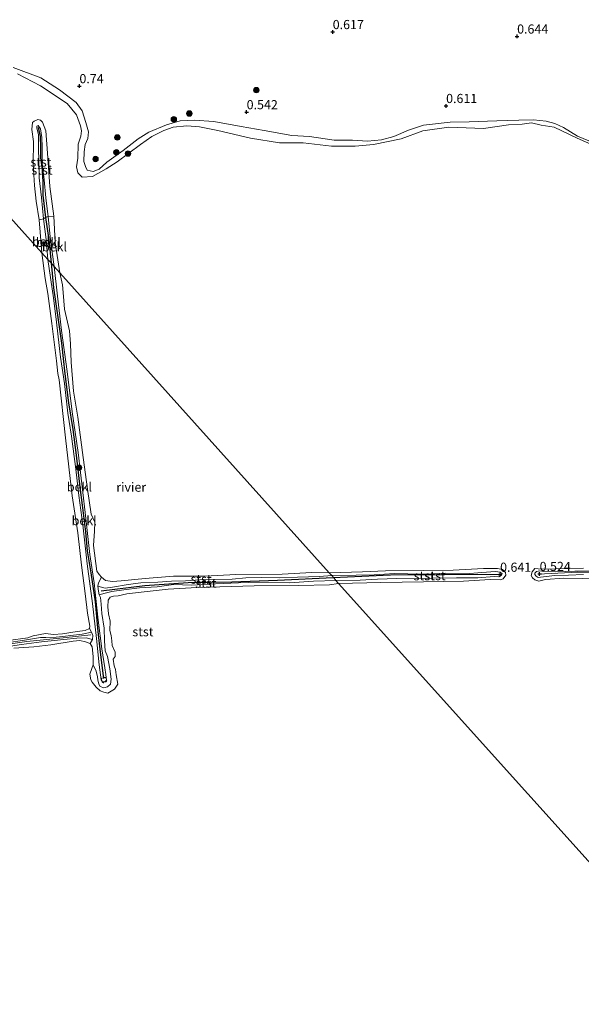
# Model space of a CAD drawing. Units: metres. Extents: x 109994 to 120008, y 412499 to 418753.
# Drawn here: x 110149 to 110303, y 415494 to 415764 of the extents above; entities that cross this region are included whole.
import ezdxf
from ezdxf.enums import TextEntityAlignment as Align

# ---------------------------------------------------------------- set-up
doc = ezdxf.new("R2010")
doc.units = ezdxf.units.M
doc.linetypes.add('VW-6060_STREEP', pattern=[1.2, 0.6, -0.6])
doc.layers.get('0').update_dxf_attribs({"lineweight": 25})
for name, color, linetype, lineweight in [('B-ME-GR-BOOM-S-B1', 93, 'Continuous', 18), ('B-ME-GW-KRUINLIJN-L-B1', 93, 'Continuous', 18), ('B-ME-GW-TEENLIJN-L-B1', 93, 'Continuous', 18), ('B-ME-IE-GRASLAND-GV-B6', 93, 'Continuous', 18), ('B-ME-IE-HULPGEOMETRIE-L-B1', 53, 'Continuous', 18), ('B-ME-OB-BEKLEDING-GV-B6', 253, 'Continuous', 18), ('B-ME-OG-WATER-GV-B6', 153, 'Continuous', 18), ('B-ME-VW-MARKERING-BEBAKENING-S-B1', 255, 'VW-6060_STREEP', 18)]:
    doc.layers.add(name, color=color, linetype=linetype, lineweight=lineweight)
doc.layers.add('B-ME-GW-HOOGTEPUNT-S-B1', color=10, linetype='Continuous')
doc.layers.add('B-ME-VV-KRIBBEN-L-B1', color=10, linetype='Continuous')
doc.styles.add('NLCS-ISO', font='NLCS-ISO.TTF')

# ---------------------------------------------------------------- blocks, each defined once
blk = doc.blocks.new('hoogtepunt')
for p, q in [((-0.5, 0), (0.5, 0)), ((0, 0.5), (0, -0.5))]:
    blk.add_line(p, q)
blk = doc.blocks.new('boom')
h = blk.add_hatch(color=256)
edge = h.paths.add_edge_path()
edge.add_arc((0, 0), 0.75, 0, 360)
blk.add_circle((0, 0), 0.75)
blk = doc.blocks.new('dtb')
blk.add_circle((0, 0), 0.75)

msp = doc.modelspace()

# ---------------------------------------------------------------- linework, layer by layer
at = {"layer": 'B-ME-GW-KRUINLIJN-L-B1'}
for points in [[(110305.057, 415730.484, 0.476), (110301.89, 415731.721, 0.512), (110298.111, 415734.175, 0.497), (110295.751, 415735.202, 0.533), (110293.361, 415735.874, 0.569), (110289.946, 415736.187, 0.572), (110285.931, 415736.163, 0.563), (110279.885, 415735.979, 0.554), (110272.298, 415735.701, 0.56), (110267.08, 415735.585, 0.563), (110259.821, 415734.794, 0.596), (110255.672, 415733.419, 0.539), (110251.68, 415731.699, 0.524), (110248.354, 415730.776, 0.515), (110244.488, 415730.39, 0.497), (110240.38, 415730.698, 0.461), (110235.39, 415730.655, 0.44), (110228.599, 415731.672, 0.437), (110223.792, 415731.962, 0.407), (110216.261, 415733.301, 0.353), (110209.974, 415734.366, 0.35), (110202.476, 415735.793, 0.323), (110197.083, 415736.111, 0.341), (110193.299, 415735.95, 0.365), (110189.495, 415734.905, 0.479), (110184.665, 415732.815, 0.56), (110181.809, 415731.04, 0.539), (110177.666, 415727.883, 0.455), (110173.199, 415724.64, 0.383), (110171.116, 415722.712, 0.302), (110169.447, 415722.058, 0.302), (110167.859, 415722.488, 0.302), (110167.342, 415723.441, 0.302), (110166.969, 415724.838, 0.302), (110166.975, 415727.516, 0.347), (110167.275, 415729.513, 0.383), (110167.979, 415731.111, 0.431), (110168.204, 415732.976, 0.458), (110167.495, 415735.504, 0.428), (110166.454, 415738.738, 0.518), (110164.875, 415741.008, 0.554), (110160.254, 415744.478, 0.704), (110155.166, 415747.755, 0.608), (110147.631, 415750.507, 0.542)], [(110157.124, 415697.995, 0.815), (110156.621, 415703.488, 0.758), (110155.936, 415709.162, 0.764), (110155.35, 415714.942, 0.884), (110154.756, 415720.361, 0.923), (110154.6, 415724.704, 0.953), (110154.503, 415728.687, 0.962), (110154.486, 415732.174, 0.953), (110154.064, 415733.91, 0.95), (110154.069, 415734.52, 0.95), (110154.478, 415734.675, 0.95), (110155.097, 415733.804, 0.95), (110155.416, 415731.413, 1.016), (110155.553, 415728.868, 0.971), (110155.553, 415724.389, 0.935), (110156.063, 415719.798, 0.887), (110156.556, 415714.903, 0.896), (110156.885, 415711.918, 0.911), (110157.147, 415709.746, 0.908), (110157.816, 415703.275, 0.911), (110158.825, 415696.108, 0.824)], [(110158.825, 415696.108, 0.824), (110159.76, 415687.973, 0.863), (110160.782, 415678.566, 0.818), (110162.371, 415667.351, 0.821), (110163.751, 415656.344, 0.779), (110165.349, 415645.196, 0.821), (110167.26, 415628.841, 0.863), (110168.555, 415617.294, 0.887), (110169.719, 415609.531, 0.944), (110170.851, 415599.395, 0.89), (110171.881, 415591.533, 0.854), (110172.711, 415586.332, 0.866), (110172.977, 415584.451, 0.866), (110173.172, 415582.899, 0.866), (110172.679, 415582.531, 0.866), (110172.071, 415582.485, 0.866), (110171.664, 415583.073, 0.842), (110171.157, 415587.119, 0.854), (110170.357, 415594.383, 0.902), (110169.302, 415603.875, 0.938), (110167.831, 415614.73, 0.938), (110166.612, 415625.427, 0.911), (110165.549, 415633.443, 0.893), (110164.735, 415640.711, 0.812), (110163.546, 415649.691, 0.86), (110162.585, 415656.02, 0.869), (110161.632, 415664.13, 0.827), (110160.543, 415671.302, 0.77), (110159.446, 415680.899, 0.764), (110158.67, 415687.543, 0.758), (110157.124, 415697.995, 0.815)], [(110291.044, 415611.897, 0.735), (110301.987, 415612.466, 0.729), (110312.664, 415612.396, 0.676), (110319.755, 415612.545, 0.684), (110332.215, 415613.336, 0.708), (110341.997, 415613.64, 0.706), (110352.936, 415613.835, 0.756), (110364.497, 415614.335, 0.702), (110372.799, 415614.636, 0.723), (110382.096, 415614.948, 0.936)], [(110234.727, 415611.534, 0.593), (110241.403, 415611.639, 0.566), (110246.358, 415611.782, 0.557), (110251.878, 415612.139, 0.539), (110255.493, 415611.998, 0.509), (110261.163, 415611.98, 0.506), (110265.788, 415612.256, 0.485), (110271.282, 415612.054, 0.512), (110275.807, 415612.403, 0.548), (110279.548, 415612.639, 0.566), (110280.821, 415612.509, 0.536), (110281.296, 415612.06, 0.536), (110281.166, 415611.661, 0.536), (110280.414, 415611.169, 0.536), (110279.145, 415611.266, 0.536), (110274.664, 415610.983, 0.518), (110268.878, 415610.904, 0.455), (110262.146, 415610.836, 0.44), (110252.49, 415610.744, 0.539), (110247.259, 415610.565, 0.548), (110242.471, 415610.326, 0.545), (110235.855, 415610.23, 0.545)], [(110303.581, 415611.84, 0.5), (110299.487, 415611.693, 0.455), (110295.746, 415611.548, 0.449), (110291.84, 415611.112, 0.485), (110291.161, 415611.06, 0.518), (110290.617, 415611.431, 0.524), (110290.281, 415611.879, 0.452), (110290.289, 415612.227, 0.497), (110290.729, 415612.676, 0.512), (110291.608, 415612.822, 0.557), (110292.685, 415612.655, 0.53), (110295.935, 415612.609, 0.551), (110301.22, 415612.732, 0.533), (110306.124, 415612.743, 0.548)], [(110170.746, 415608.68, 0.548), (110172.728, 415608.127, 0.662), (110174.811, 415608.413, 0.659), (110179.087, 415609.086, 0.671), (110182.483, 415609.57, 0.665), (110187.151, 415609.762, 0.674), (110190.931, 415610.04, 0.68), (110194.691, 415610.09, 0.671), (110198.617, 415610.418, 0.65), (110202.719, 415610.519, 0.614), (110207.523, 415610.572, 0.641), (110211.274, 415610.95, 0.62), (110215.62, 415611.023, 0.644), (110220.321, 415610.964, 0.626), (110225.339, 415611.095, 0.641), (110231.377, 415611.288, 0.635), (110234.727, 415611.534, 0.593)], [(110235.855, 415610.23, 0.545), (110229.765, 415610.051, 0.557), (110223.169, 415609.583, 0.578), (110214.88, 415609.753, 0.566), (110209.264, 415609.546, 0.575), (110202.925, 415609.288, 0.581), (110196.387, 415608.901, 0.584), (110191.466, 415609.09, 0.605), (110186.96, 415608.463, 0.638), (110182.184, 415608.228, 0.662), (110177.897, 415607.655, 0.653), (110174.549, 415607.159, 0.644), (110172.736, 415606.774, 0.617), (110171.125, 415606.281, 0.587)], [(110146.384, 415593.233, 0.584), (110150.173, 415593.767, 0.593), (110155.085, 415594.594, 0.635), (110156.578, 415594.583, 0.632), (110159.331, 415594.74, 0.638), (110161.218, 415594.931, 0.587), (110164.08, 415595.252, 0.584), (110166.43, 415595.539, 0.674), (110169.07, 415596.056, 0.554)], [(110168.833, 415595.305, 0.719), (110161.256, 415594.516, 0.759), (110151.315, 415593.509, 0.731), (110142.408, 415592.21, 0.696), (110131.043, 415590.912, 0.696), (110123.332, 415589.971, 0.754), (110113.628, 415588.434, 0.706), (110104.286, 415587.132, 0.636), (110094.94, 415586.251, 0.628), (110082.568, 415584.459, 0.538), (110062.827, 415582.098, 0.59), (110059.777, 415581.705, 0.523)], [(110169.319, 415594.062, 0.557), (110167.531, 415594.513, 0.665), (110165.006, 415594.448, 0.665), (110161.435, 415594.044, 0.665), (110155.342, 415593.426, 0.659), (110149.863, 415592.743, 0.65), (110145.673, 415592.107, 0.668)]]:
    msp.add_polyline3d(points, dxfattribs=at)
at = {"layer": 'B-ME-GW-TEENLIJN-L-B1'}
for points in [[(110171.125, 415606.281, 0.587), (110170.92, 415607.252, 0.656), (110170.746, 415608.68, 0.548)], [(110169.319, 415594.062, 0.557), (110169.349, 415595.135, 0.59), (110169.07, 415596.056, 0.554)]]:
    msp.add_polyline3d(points, dxfattribs=at)
at = {"layer": 'B-ME-IE-GRASLAND-GV-B6'}
for points in [[(110147.631, 415750.507, 0.542), (110155.166, 415747.755, 0.608), (110160.254, 415744.478, 0.704), (110164.875, 415741.008, 0.554), (110166.454, 415738.738, 0.518), (110167.495, 415735.504, 0.428), (110168.204, 415732.976, 0.458), (110167.979, 415731.111, 0.431), (110167.275, 415729.513, 0.383), (110166.975, 415727.516, 0.347), (110166.969, 415724.838, 0.302), (110167.342, 415723.441, 0.302), (110167.859, 415722.488, 0.302), (110169.447, 415722.058, 0.302), (110171.116, 415722.712, 0.302), (110173.199, 415724.64, 0.383), (110177.666, 415727.883, 0.455), (110181.809, 415731.04, 0.539), (110184.665, 415732.815, 0.56), (110189.495, 415734.905, 0.479), (110193.299, 415735.95, 0.365), (110197.083, 415736.111, 0.341), (110202.476, 415735.793, 0.323), (110209.974, 415734.366, 0.35), (110216.261, 415733.301, 0.353), (110223.792, 415731.962, 0.407), (110228.599, 415731.672, 0.437), (110235.39, 415730.655, 0.44), (110240.38, 415730.698, 0.461), (110244.488, 415730.39, 0.497), (110248.354, 415730.776, 0.515), (110251.68, 415731.699, 0.524), (110255.672, 415733.419, 0.539), (110259.821, 415734.794, 0.596), (110267.08, 415735.585, 0.563), (110272.298, 415735.701, 0.56), (110279.885, 415735.979, 0.554), (110285.931, 415736.163, 0.563), (110289.946, 415736.187, 0.572), (110293.361, 415735.874, 0.569), (110295.751, 415735.202, 0.533), (110298.111, 415734.175, 0.497), (110301.89, 415731.721, 0.512), (110305.057, 415730.484, 0.476)], [(110305.057, 415730.484, 0.476), (110301.89, 415731.721, 0.512), (110298.111, 415734.175, 0.497), (110295.751, 415735.202, 0.533), (110293.361, 415735.874, 0.569), (110289.946, 415736.187, 0.572), (110285.931, 415736.163, 0.563), (110279.885, 415735.979, 0.554), (110272.298, 415735.701, 0.56), (110267.08, 415735.585, 0.563), (110259.821, 415734.794, 0.596), (110255.672, 415733.419, 0.539), (110251.68, 415731.699, 0.524), (110248.354, 415730.776, 0.515), (110244.488, 415730.39, 0.497), (110240.38, 415730.698, 0.461), (110235.39, 415730.655, 0.44), (110228.599, 415731.672, 0.437), (110223.792, 415731.962, 0.407), (110216.261, 415733.301, 0.353), (110209.974, 415734.366, 0.35), (110202.476, 415735.793, 0.323), (110197.083, 415736.111, 0.341), (110193.299, 415735.95, 0.365), (110189.495, 415734.905, 0.479), (110184.665, 415732.815, 0.56), (110181.809, 415731.04, 0.539), (110177.666, 415727.883, 0.455), (110173.199, 415724.64, 0.383), (110171.116, 415722.712, 0.302), (110169.447, 415722.058, 0.302), (110167.859, 415722.488, 0.302), (110167.342, 415723.441, 0.302), (110166.969, 415724.838, 0.302), (110166.975, 415727.516, 0.347), (110167.275, 415729.513, 0.383), (110167.979, 415731.111, 0.431), (110168.204, 415732.976, 0.458), (110167.495, 415735.504, 0.428), (110166.454, 415738.738, 0.518), (110164.875, 415741.008, 0.554), (110160.254, 415744.478, 0.704), (110155.166, 415747.755, 0.608), (110147.631, 415750.507, 0.542)], [(110310.946, 415727.22, 0.168), (110301.863, 415731.206, 0.168), (110295.56, 415734.257, 0.168), (110291.986, 415734.773, 0.168), (110289.321, 415735.389, 0.168), (110286.813, 415735.054, 0.168), (110283.099, 415734.889, 0.168), (110276.229, 415733.84, 0.168), (110266.773, 415734.21, 0.168), (110259.677, 415733.189, 0.168), (110253.735, 415731.018, 0.168), (110246.138, 415729.509, 0.168), (110241.164, 415729.023, 0.168), (110234.639, 415729.001, 0.168), (110226.915, 415729.901, 0.168), (110220.394, 415729.965, 0.168), (110212.518, 415731.206, 0.168), (110203.594, 415733.317, 0.168), (110198.58, 415734.358, 0.168), (110195.095, 415734.568, 0.168), (110191.325, 415734.229, 0.168), (110188.812, 415733.29, 0.168), (110185.484, 415731.714, 0.168), (110182.42, 415729.523, 0.168), (110176.038, 415724.78, 0.168), (110173.027, 415722.836, 0.168), (110169.302, 415720.746, 0.168), (110166.486, 415720.566, 0.168), (110165.297, 415721.773, 0.168), (110164.93, 415723.36, 0.168), (110165.258, 415725.749, 0.168), (110165.409, 415729.602, 0.168), (110166.077, 415731.767, 0.168), (110166.307, 415733.247, 0.168), (110166.009, 415734.593, 0.168), (110164.958, 415737.594, 0.168), (110162.358, 415740.692, 0.168), (110155.036, 415745.51, 0.168), (110148.783, 415748.779, 0.168)]]:
    msp.add_polyline3d(points, dxfattribs=at)
at = {"layer": 'B-ME-IE-HULPGEOMETRIE-L-B1'}
msp.add_polyline3d([(110000, 415873.033, 0.168), (110039.172, 415829.413, 0.168), (110040.122, 415828.339, 0.704), (110041.706, 415826.547, 0.947), (110042.156, 415826.038, 0.869), (110042.974, 415825.113, 0.168), (110059.838, 415806.227, 0.168), (110060.96, 415804.982, 0.638), (110086.256, 415776.915, 0.701), (110102.418, 415758.983, 0.539), (110103.106, 415758.219, 0.168), (110155.451, 415699.85, 0.167), (110157.124, 415697.995, 0.815), (110157.957, 415697.071, 0.92), (110158.825, 415696.108, 0.824), (110160.382, 415694.381, 0.167), (110234.045, 415612.324, 0.167), (110234.727, 415611.534, 0.593), (110235.344, 415610.821, 0.683), (110235.855, 415610.23, 0.545), (110236.609, 415609.357, 0.167), (110340.137, 415494.27, 0.168)], dxfattribs=at)
at = {"layer": 'B-ME-OB-BEKLEDING-GV-B6'}
for points in [[(110158.74, 415709.896, 0.167), (110157.147, 415709.746, 0.908), (110156.885, 415711.918, 0.911), (110156.556, 415714.903, 0.896), (110156.063, 415719.798, 0.887), (110155.553, 415724.389, 0.935), (110155.553, 415728.868, 0.971), (110155.416, 415731.413, 1.016), (110155.097, 415733.804, 0.95), (110154.478, 415734.675, 0.95), (110154.069, 415734.52, 0.95), (110154.064, 415733.91, 0.95), (110154.486, 415732.174, 0.953), (110154.503, 415728.687, 0.962), (110154.6, 415724.704, 0.953), (110154.756, 415720.361, 0.923), (110155.35, 415714.942, 0.884), (110155.936, 415709.162, 0.764), (110154.698, 415708.883, 0.167), (110153.929, 415713.997, 0.167), (110153.461, 415718.268, 0.167), (110153.06, 415724.13, 0.167), (110153.179, 415730.315, 0.167), (110152.676, 415733.593, 0.167), (110152.866, 415735.462, 0.167), (110153.303, 415735.854, 0.167), (110154.328, 415736.311, 0.167), (110155.09, 415736.156, 0.167), (110155.649, 415735.549, 0.167), (110156.507, 415733.197, 0.167), (110157.008, 415727.12, 0.167), (110157.588, 415717.965, 0.167), (110158.74, 415709.896, 0.167)], [(110157.147, 415709.746, 0.908), (110156.412, 415709.548, 0.893), (110155.936, 415709.162, 0.764), (110155.35, 415714.942, 0.884), (110154.756, 415720.361, 0.923), (110154.6, 415724.704, 0.953), (110154.503, 415728.687, 0.962), (110154.486, 415732.174, 0.953), (110154.064, 415733.91, 0.95), (110154.069, 415734.52, 0.95), (110154.478, 415734.675, 0.95), (110155.097, 415733.804, 0.95), (110155.416, 415731.413, 1.016), (110155.553, 415728.868, 0.971), (110155.553, 415724.389, 0.935), (110156.063, 415719.798, 0.887), (110156.556, 415714.903, 0.896), (110156.885, 415711.918, 0.911), (110157.147, 415709.746, 0.908)], [(110157.124, 415697.995, 0.815), (110155.451, 415699.85, 0.167), (110154.698, 415708.883, 0.167), (110155.936, 415709.162, 0.764), (110156.621, 415703.488, 0.758), (110157.124, 415697.995, 0.815)], [(110157.124, 415697.995, 0.815), (110156.621, 415703.488, 0.758), (110155.936, 415709.162, 0.764), (110156.412, 415709.548, 0.893), (110157.147, 415709.746, 0.908), (110157.816, 415703.275, 0.911), (110158.825, 415696.108, 0.824), (110157.957, 415697.071, 0.92), (110157.124, 415697.995, 0.815)], [(110160.382, 415694.381, 0.167), (110158.825, 415696.108, 0.824), (110157.816, 415703.275, 0.911), (110157.147, 415709.746, 0.908), (110158.74, 415709.896, 0.167), (110159.127, 415702.635, 0.167), (110160.382, 415694.381, 0.167)], [(110157.124, 415697.995, 0.815), (110158.67, 415687.543, 0.758), (110159.446, 415680.899, 0.764), (110160.543, 415671.302, 0.77), (110161.632, 415664.13, 0.827), (110162.585, 415656.02, 0.869), (110163.546, 415649.691, 0.86), (110164.735, 415640.711, 0.812), (110165.549, 415633.443, 0.893), (110166.612, 415625.427, 0.911), (110167.831, 415614.73, 0.938), (110169.302, 415603.875, 0.938), (110170.357, 415594.383, 0.902), (110171.157, 415587.119, 0.854), (110171.664, 415583.073, 0.842), (110172.071, 415582.485, 0.866), (110172.679, 415582.531, 0.866), (110173.172, 415582.899, 0.866), (110172.977, 415584.451, 0.866), (110172.711, 415586.332, 0.866), (110171.881, 415591.533, 0.854), (110170.851, 415599.395, 0.89), (110169.719, 415609.531, 0.944), (110168.555, 415617.294, 0.887), (110167.26, 415628.841, 0.863), (110165.349, 415645.196, 0.821), (110163.751, 415656.344, 0.779), (110162.371, 415667.351, 0.821), (110160.782, 415678.566, 0.818), (110159.76, 415687.973, 0.863), (110158.825, 415696.108, 0.824), (110160.382, 415694.381, 0.167), (110161.115, 415691.116, 0.167), (110161.233, 415689.023, 0.167), (110161.629, 415684.411, 0.167), (110162.976, 415678.508, 0.167), (110163.305, 415674.941, 0.167), (110163.506, 415669.895, 0.167), (110164.13, 415662.035, 0.167), (110165.259, 415654.891, 0.167), (110166.728, 415643.881, 0.167), (110167.894, 415635.232, 0.167), (110168.947, 415628.393, 0.167), (110169.93, 415626.139, 0.167), (110169.864, 415623.663, 0.167), (110169.562, 415619.814, 0.167), (110170.492, 415612.76, 0.167), (110171.096, 415611.836, 0.167), (110171.744, 415611.149, 0.167), (110170.91, 415609.607, 0.521), (110170.746, 415608.68, 0.548), (110170.92, 415607.252, 0.656), (110171.125, 415606.281, 0.587), (110171.53, 415605.565, 0.317), (110171.709, 415603.739, 0.299), (110171.816, 415601.162, 0.335), (110172.499, 415597.174, 0.335), (110172.598, 415593.696, 0.41), (110172.801, 415590.963, 0.467), (110173.445, 415589.384, 0.32), (110173.994, 415586.081, 0.314), (110174.389, 415583.218, 0.386), (110174.21, 415581.877, 0.335), (110173.422, 415581.081, 0.323), (110172.44, 415580.83, 0.374), (110171.399, 415581.202, 0.374), (110171.001, 415581.847, 0.413), (110170.731, 415582.992, 0.446), (110170.679, 415583.851, 0.374), (110170.319, 415585.418, 0.266), (110169.481, 415587.122, 0.167), (110169.46, 415589.459, 0.167), (110169.179, 415592.06, 0.167), (110168.65, 415592.967, 0.167), (110169.319, 415594.062, 0.557), (110169.349, 415595.135, 0.59), (110169.07, 415596.056, 0.554), (110168.435, 415597.041, 0.167), (110168.53, 415597.699, 0.167), (110167.886, 415601.241, 0.167), (110167.293, 415606.654, 0.167), (110166.264, 415614.44, 0.167), (110165.321, 415623.224, 0.167), (110163.752, 415633.364, 0.167), (110161.926, 415649.267, 0.167), (110160.222, 415665.133, 0.167), (110159.828, 415666.819, 0.167), (110159.408, 415670.26, 0.167), (110158.208, 415680.483, 0.167), (110157.062, 415688.694, 0.167), (110156.312, 415692.786, 0.167), (110155.451, 415699.85, 0.167), (110157.124, 415697.995, 0.815)], [(110157.124, 415697.995, 0.815), (110157.957, 415697.071, 0.92), (110158.825, 415696.108, 0.824), (110159.76, 415687.973, 0.863), (110160.782, 415678.566, 0.818), (110162.371, 415667.351, 0.821), (110163.751, 415656.344, 0.779), (110165.349, 415645.196, 0.821), (110167.26, 415628.841, 0.863), (110168.555, 415617.294, 0.887), (110169.719, 415609.531, 0.944), (110170.851, 415599.395, 0.89), (110171.881, 415591.533, 0.854), (110172.711, 415586.332, 0.866), (110172.977, 415584.451, 0.866), (110173.172, 415582.899, 0.866), (110172.679, 415582.531, 0.866), (110172.071, 415582.485, 0.866), (110171.664, 415583.073, 0.842), (110171.157, 415587.119, 0.854), (110170.357, 415594.383, 0.902), (110169.302, 415603.875, 0.938), (110167.831, 415614.73, 0.938), (110166.612, 415625.427, 0.911), (110165.549, 415633.443, 0.893), (110164.735, 415640.711, 0.812), (110163.546, 415649.691, 0.86), (110162.585, 415656.02, 0.869), (110161.632, 415664.13, 0.827), (110160.543, 415671.302, 0.77), (110159.446, 415680.899, 0.764), (110158.67, 415687.543, 0.758), (110157.124, 415697.995, 0.815)], [(110234.045, 415612.324, 0.167), (110234.727, 415611.534, 0.593), (110231.377, 415611.288, 0.635), (110225.339, 415611.095, 0.641), (110220.321, 415610.964, 0.626), (110215.62, 415611.023, 0.644), (110211.274, 415610.95, 0.62), (110207.523, 415610.572, 0.641), (110202.719, 415610.519, 0.614), (110198.617, 415610.418, 0.65), (110194.691, 415610.09, 0.671), (110190.931, 415610.04, 0.68), (110187.151, 415609.762, 0.674), (110182.483, 415609.57, 0.665), (110179.087, 415609.086, 0.671), (110174.811, 415608.413, 0.659), (110172.728, 415608.127, 0.662), (110170.746, 415608.68, 0.548), (110170.91, 415609.607, 0.521), (110171.744, 415611.149, 0.167), (110172.896, 415610.231, 0.167), (110174.735, 415609.923, 0.167), (110177.122, 415610.152, 0.167), (110183.727, 415610.792, 0.167), (110191.426, 415611.392, 0.167), (110200.088, 415611.363, 0.167), (110208.471, 415611.862, 0.167), (110221.123, 415611.954, 0.167), (110229.239, 415612.384, 0.167), (110234.045, 415612.324, 0.167)], [(110236.609, 415609.357, 0.167), (110235.855, 415610.23, 0.545), (110242.471, 415610.326, 0.545), (110247.259, 415610.565, 0.548), (110252.49, 415610.744, 0.539), (110262.146, 415610.836, 0.44), (110268.878, 415610.904, 0.455), (110274.664, 415610.983, 0.518), (110279.145, 415611.266, 0.536), (110280.414, 415611.169, 0.536), (110281.166, 415611.661, 0.536), (110281.296, 415612.06, 0.536), (110280.821, 415612.509, 0.536), (110279.548, 415612.639, 0.566), (110275.807, 415612.403, 0.548), (110271.282, 415612.054, 0.512), (110265.788, 415612.256, 0.485), (110261.163, 415611.98, 0.506), (110255.493, 415611.998, 0.509), (110251.878, 415612.139, 0.539), (110246.358, 415611.782, 0.557), (110241.403, 415611.639, 0.566), (110234.727, 415611.534, 0.593), (110234.045, 415612.324, 0.167), (110243.161, 415612.578, 0.167), (110249.429, 415612.825, 0.167), (110259.857, 415612.969, 0.167), (110267.912, 415613.043, 0.167), (110276.241, 415613.499, 0.167), (110280.084, 415613.526, 0.167), (110281.451, 415613.174, 0.167), (110282.237, 415612.356, 0.167), (110282.332, 415611.648, 0.167), (110281.64, 415610.707, 0.167), (110280.849, 415610.38, 0.167), (110278.014, 415610.475, 0.167), (110270.766, 415610.028, 0.167), (110259.789, 415609.801, 0.167), (110248.179, 415609.658, 0.167), (110236.609, 415609.357, 0.167)], [(110234.727, 415611.534, 0.593), (110241.403, 415611.639, 0.566), (110246.358, 415611.782, 0.557), (110251.878, 415612.139, 0.539), (110255.493, 415611.998, 0.509), (110261.163, 415611.98, 0.506), (110265.788, 415612.256, 0.485), (110271.282, 415612.054, 0.512), (110275.807, 415612.403, 0.548), (110279.548, 415612.639, 0.566), (110280.821, 415612.509, 0.536), (110281.296, 415612.06, 0.536), (110281.166, 415611.661, 0.536), (110280.414, 415611.169, 0.536), (110279.145, 415611.266, 0.536), (110274.664, 415610.983, 0.518), (110268.878, 415610.904, 0.455), (110262.146, 415610.836, 0.44), (110252.49, 415610.744, 0.539), (110247.259, 415610.565, 0.548), (110242.471, 415610.326, 0.545), (110235.855, 415610.23, 0.545), (110235.344, 415610.821, 0.683), (110234.727, 415611.534, 0.593)], [(110308.429, 415610.622, 0.167), (110298.206, 415610.848, 0.167), (110293.205, 415610.485, 0.167), (110291.398, 415610.021, 0.167), (110290.271, 415610.394, 0.167), (110289.612, 415610.963, 0.167), (110289.236, 415611.605, 0.167), (110289.563, 415612.558, 0.167), (110290.248, 415613.476, 0.167), (110292.123, 415613.296, 0.167), (110303.542, 415613.581, 0.167)], [(110303.581, 415611.84, 0.5), (110299.487, 415611.693, 0.455), (110295.746, 415611.548, 0.449), (110291.84, 415611.112, 0.485), (110291.161, 415611.06, 0.518), (110290.617, 415611.431, 0.524), (110290.281, 415611.879, 0.452), (110290.289, 415612.227, 0.497), (110290.729, 415612.676, 0.512), (110291.608, 415612.822, 0.557), (110292.685, 415612.655, 0.53), (110295.935, 415612.609, 0.551), (110301.22, 415612.732, 0.533), (110306.124, 415612.743, 0.548)], [(110306.124, 415612.743, 0.548), (110301.22, 415612.732, 0.533), (110295.935, 415612.609, 0.551), (110292.685, 415612.655, 0.53), (110291.608, 415612.822, 0.557), (110290.729, 415612.676, 0.512), (110290.289, 415612.227, 0.497), (110290.281, 415611.879, 0.452), (110290.617, 415611.431, 0.524), (110291.161, 415611.06, 0.518), (110291.84, 415611.112, 0.485), (110295.746, 415611.548, 0.449), (110299.487, 415611.693, 0.455), (110303.581, 415611.84, 0.5)], [(110236.609, 415609.357, 0.167), (110234.091, 415609.055, 0.167), (110225.633, 415608.806, 0.167), (110213.523, 415608.765, 0.167), (110197.849, 415608.258, 0.167), (110189.978, 415607.864, 0.167), (110183.435, 415607.13, 0.167), (110178.722, 415606.57, 0.167), (110176.312, 415606.043, 0.167), (110175.01, 415605.941, 0.167), (110174.168, 415605.621, 0.167), (110173.608, 415604.821, 0.167), (110173.525, 415602.999, 0.167), (110173.63, 415601.05, 0.167), (110174.088, 415599.065, 0.167), (110174.056, 415596.499, 0.167), (110174.369, 415595.147, 0.167), (110174.621, 415593.734, 0.167), (110174.673, 415592.47, 0.167), (110175.511, 415590.644, 0.167), (110175.471, 415589.404, 0.167), (110174.964, 415588.701, 0.167), (110175.233, 415586.831, 0.167), (110175.605, 415585.889, 0.167), (110175.783, 415584.398, 0.167), (110176.232, 415581.863, 0.167), (110175.293, 415580.437, 0.167), (110173.491, 415579.402, 0.167), (110172.4, 415579.626, 0.167), (110171.361, 415580.007, 0.167), (110170.272, 415581.072, 0.167), (110169.189, 415582.436, 0.167), (110168.856, 415583.001, 0.167), (110168.614, 415584.599, 0.167), (110169.123, 415586.096, 0.167), (110169.481, 415587.122, 0.167), (110170.319, 415585.418, 0.266), (110170.679, 415583.851, 0.374), (110170.731, 415582.992, 0.446), (110171.001, 415581.847, 0.413), (110171.399, 415581.202, 0.374), (110172.44, 415580.83, 0.374), (110173.422, 415581.081, 0.323), (110174.21, 415581.877, 0.335), (110174.389, 415583.218, 0.386), (110173.994, 415586.081, 0.314), (110173.445, 415589.384, 0.32), (110172.801, 415590.963, 0.467), (110172.598, 415593.696, 0.41), (110172.499, 415597.174, 0.335), (110171.816, 415601.162, 0.335), (110171.709, 415603.739, 0.299), (110171.53, 415605.565, 0.317), (110171.125, 415606.281, 0.587), (110172.736, 415606.774, 0.617), (110174.549, 415607.159, 0.644), (110177.897, 415607.655, 0.653), (110182.184, 415608.228, 0.662), (110186.96, 415608.463, 0.638), (110191.466, 415609.09, 0.605), (110196.387, 415608.901, 0.584), (110202.925, 415609.288, 0.581), (110209.264, 415609.546, 0.575), (110214.88, 415609.753, 0.566), (110223.169, 415609.583, 0.578), (110229.765, 415610.051, 0.557), (110235.855, 415610.23, 0.545), (110236.609, 415609.357, 0.167)], [(110234.727, 415611.534, 0.593), (110235.344, 415610.821, 0.683), (110235.855, 415610.23, 0.545), (110229.765, 415610.051, 0.557), (110223.169, 415609.583, 0.578), (110214.88, 415609.753, 0.566), (110209.264, 415609.546, 0.575), (110202.925, 415609.288, 0.581), (110196.387, 415608.901, 0.584), (110191.466, 415609.09, 0.605), (110186.96, 415608.463, 0.638), (110182.184, 415608.228, 0.662), (110177.897, 415607.655, 0.653), (110174.549, 415607.159, 0.644), (110172.736, 415606.774, 0.617), (110171.125, 415606.281, 0.587), (110170.92, 415607.252, 0.656), (110170.746, 415608.68, 0.548), (110172.728, 415608.127, 0.662), (110174.811, 415608.413, 0.659), (110179.087, 415609.086, 0.671), (110182.483, 415609.57, 0.665), (110187.151, 415609.762, 0.674), (110190.931, 415610.04, 0.68), (110194.691, 415610.09, 0.671), (110198.617, 415610.418, 0.65), (110202.719, 415610.519, 0.614), (110207.523, 415610.572, 0.641), (110211.274, 415610.95, 0.62), (110215.62, 415611.023, 0.644), (110220.321, 415610.964, 0.626), (110225.339, 415611.095, 0.641), (110231.377, 415611.288, 0.635), (110234.727, 415611.534, 0.593)], [(110140.778, 415593.071, 0.167), (110151.59, 415594.566, 0.167), (110153.048, 415595.063, 0.167), (110156.422, 415595.708, 0.167), (110158.61, 415595.422, 0.167), (110161.101, 415595.653, 0.167), (110165.098, 415596.249, 0.167), (110167.315, 415596.567, 0.167), (110168.435, 415597.041, 0.167), (110169.07, 415596.056, 0.554)], [(110169.07, 415596.056, 0.554), (110169.349, 415595.135, 0.59), (110169.319, 415594.062, 0.557), (110167.531, 415594.513, 0.665), (110165.006, 415594.448, 0.665), (110161.435, 415594.044, 0.665), (110155.342, 415593.426, 0.659), (110149.863, 415592.743, 0.65), (110145.673, 415592.107, 0.668)], [(110146.384, 415593.233, 0.584), (110150.173, 415593.767, 0.593), (110155.085, 415594.594, 0.635), (110156.578, 415594.583, 0.632), (110159.331, 415594.74, 0.638), (110161.218, 415594.931, 0.587), (110164.08, 415595.252, 0.584), (110166.43, 415595.539, 0.674), (110169.07, 415596.056, 0.554)], [(110169.07, 415596.056, 0.554), (110166.43, 415595.539, 0.674), (110164.08, 415595.252, 0.584), (110161.218, 415594.931, 0.587), (110159.331, 415594.74, 0.638), (110156.578, 415594.583, 0.632), (110155.085, 415594.594, 0.635), (110150.173, 415593.767, 0.593), (110146.384, 415593.233, 0.584)], [(110145.673, 415592.107, 0.668), (110149.863, 415592.743, 0.65), (110155.342, 415593.426, 0.659), (110161.435, 415594.044, 0.665), (110165.006, 415594.448, 0.665), (110167.531, 415594.513, 0.665), (110169.319, 415594.062, 0.557), (110168.65, 415592.967, 0.167), (110167.349, 415593.468, 0.167), (110165.847, 415593.769, 0.167), (110164.032, 415593.568, 0.167), (110157.938, 415592.566, 0.167), (110153.26, 415592.107, 0.167), (110147.748, 415591.74, 0.167)]]:
    msp.add_polyline3d(points, dxfattribs=at)
at = {"layer": 'B-ME-OG-WATER-GV-B6'}
for points in [[(110340.137, 415494.27, 0.168), (110236.609, 415609.357, 0.167), (110248.179, 415609.658, 0.167), (110259.789, 415609.801, 0.167), (110270.766, 415610.028, 0.167), (110278.014, 415610.475, 0.167), (110280.849, 415610.38, 0.167), (110281.64, 415610.707, 0.167), (110282.332, 415611.648, 0.167), (110282.237, 415612.356, 0.167), (110281.451, 415613.174, 0.167), (110280.084, 415613.526, 0.167), (110276.241, 415613.499, 0.167), (110267.912, 415613.043, 0.167), (110259.857, 415612.969, 0.167), (110249.429, 415612.825, 0.167), (110243.161, 415612.578, 0.167), (110234.045, 415612.324, 0.167), (110160.382, 415694.381, 0.167), (110159.127, 415702.635, 0.167), (110158.74, 415709.896, 0.167), (110157.588, 415717.965, 0.167), (110157.008, 415727.12, 0.167), (110156.507, 415733.197, 0.167), (110155.649, 415735.549, 0.167), (110155.09, 415736.156, 0.167), (110154.328, 415736.311, 0.167), (110153.303, 415735.854, 0.167), (110152.866, 415735.462, 0.167), (110152.676, 415733.593, 0.167), (110153.179, 415730.315, 0.167), (110153.06, 415724.13, 0.167), (110153.461, 415718.268, 0.167), (110153.929, 415713.997, 0.167), (110154.698, 415708.883, 0.167), (110155.451, 415699.85, 0.167), (110103.106, 415758.219, 0.168)], [(110103.106, 415758.219, 0.168), (110155.451, 415699.85, 0.167), (110156.312, 415692.786, 0.167), (110157.062, 415688.694, 0.167), (110158.208, 415680.483, 0.167), (110159.408, 415670.26, 0.167), (110159.828, 415666.819, 0.167), (110160.222, 415665.133, 0.167), (110161.926, 415649.267, 0.167), (110163.752, 415633.364, 0.167), (110165.321, 415623.224, 0.167), (110166.264, 415614.44, 0.167), (110167.293, 415606.654, 0.167), (110167.886, 415601.241, 0.167), (110168.53, 415597.699, 0.167), (110168.435, 415597.041, 0.167), (110167.315, 415596.567, 0.167), (110165.098, 415596.249, 0.167), (110161.101, 415595.653, 0.167), (110158.61, 415595.422, 0.167), (110156.422, 415595.708, 0.167), (110153.048, 415595.063, 0.167), (110151.59, 415594.566, 0.167), (110140.778, 415593.071, 0.167)], [(110148.783, 415748.779, 0.168), (110155.036, 415745.51, 0.168), (110162.358, 415740.692, 0.168), (110164.958, 415737.594, 0.168), (110166.009, 415734.593, 0.168), (110166.307, 415733.247, 0.168), (110166.077, 415731.767, 0.168), (110165.409, 415729.602, 0.168), (110165.258, 415725.749, 0.168), (110164.93, 415723.36, 0.168), (110165.297, 415721.773, 0.168), (110166.486, 415720.566, 0.168), (110169.302, 415720.746, 0.168), (110173.027, 415722.836, 0.168), (110176.038, 415724.78, 0.168), (110182.42, 415729.523, 0.168), (110185.484, 415731.714, 0.168), (110188.812, 415733.29, 0.168), (110191.325, 415734.229, 0.168), (110195.095, 415734.568, 0.168), (110198.58, 415734.358, 0.168), (110203.594, 415733.317, 0.168), (110212.518, 415731.206, 0.168), (110220.394, 415729.965, 0.168), (110226.915, 415729.901, 0.168), (110234.639, 415729.001, 0.168), (110241.164, 415729.023, 0.168), (110246.138, 415729.509, 0.168), (110253.735, 415731.018, 0.168), (110259.677, 415733.189, 0.168), (110266.773, 415734.21, 0.168), (110276.229, 415733.84, 0.168), (110283.099, 415734.889, 0.168), (110286.813, 415735.054, 0.168), (110289.321, 415735.389, 0.168), (110291.986, 415734.773, 0.168), (110295.56, 415734.257, 0.168), (110301.863, 415731.206, 0.168), (110310.946, 415727.22, 0.168)], [(110234.045, 415612.324, 0.167), (110229.239, 415612.384, 0.167), (110221.123, 415611.954, 0.167), (110208.471, 415611.862, 0.167), (110200.088, 415611.363, 0.167), (110191.426, 415611.392, 0.167), (110183.727, 415610.792, 0.167), (110177.122, 415610.152, 0.167), (110174.735, 415609.923, 0.167), (110172.896, 415610.231, 0.167), (110171.744, 415611.149, 0.167), (110171.096, 415611.836, 0.167), (110170.492, 415612.76, 0.167), (110169.562, 415619.814, 0.167), (110169.864, 415623.663, 0.167), (110169.93, 415626.139, 0.167), (110168.947, 415628.393, 0.167), (110167.894, 415635.232, 0.167), (110166.728, 415643.881, 0.167), (110165.259, 415654.891, 0.167), (110164.13, 415662.035, 0.167), (110163.506, 415669.895, 0.167), (110163.305, 415674.941, 0.167), (110162.976, 415678.508, 0.167), (110161.629, 415684.411, 0.167), (110161.233, 415689.023, 0.167), (110161.115, 415691.116, 0.167), (110160.382, 415694.381, 0.167), (110234.045, 415612.324, 0.167)], [(110303.542, 415613.581, 0.167), (110292.123, 415613.296, 0.167), (110290.248, 415613.476, 0.167), (110289.563, 415612.558, 0.167), (110289.236, 415611.605, 0.167), (110289.612, 415610.963, 0.167), (110290.271, 415610.394, 0.167), (110291.398, 415610.021, 0.167), (110293.205, 415610.485, 0.167), (110298.206, 415610.848, 0.167), (110308.429, 415610.622, 0.167)], [(110147.748, 415591.74, 0.167), (110153.26, 415592.107, 0.167), (110157.938, 415592.566, 0.167), (110164.032, 415593.568, 0.167), (110165.847, 415593.769, 0.167), (110167.349, 415593.468, 0.167), (110168.65, 415592.967, 0.167), (110169.179, 415592.06, 0.167), (110169.46, 415589.459, 0.167), (110169.481, 415587.122, 0.167), (110169.123, 415586.096, 0.167), (110168.614, 415584.599, 0.167), (110168.856, 415583.001, 0.167), (110169.189, 415582.436, 0.167), (110170.272, 415581.072, 0.167), (110171.361, 415580.007, 0.167), (110172.4, 415579.626, 0.167), (110173.491, 415579.402, 0.167), (110175.293, 415580.437, 0.167), (110176.232, 415581.863, 0.167), (110175.783, 415584.398, 0.167), (110175.605, 415585.889, 0.167), (110175.233, 415586.831, 0.167), (110174.964, 415588.701, 0.167), (110175.471, 415589.404, 0.167), (110175.511, 415590.644, 0.167), (110174.673, 415592.47, 0.167), (110174.621, 415593.734, 0.167), (110174.369, 415595.147, 0.167), (110174.056, 415596.499, 0.167), (110174.088, 415599.065, 0.167), (110173.63, 415601.05, 0.167), (110173.525, 415602.999, 0.167), (110173.608, 415604.821, 0.167), (110174.168, 415605.621, 0.167), (110175.01, 415605.941, 0.167), (110176.312, 415606.043, 0.167), (110178.722, 415606.57, 0.167), (110183.435, 415607.13, 0.167), (110189.978, 415607.864, 0.167), (110197.849, 415608.258, 0.167), (110213.523, 415608.765, 0.167), (110225.633, 415608.806, 0.167), (110234.091, 415609.055, 0.167), (110236.609, 415609.357, 0.167), (110340.137, 415494.27, 0.168)]]:
    msp.add_polyline3d(points, dxfattribs=at)
at = {"layer": 'B-ME-VV-KRIBBEN-L-B1'}
for points in [[(110154.478, 415734.118, 1.01), (110154.955, 415731.714, 1.034), (110155.041, 415728.749, 1.037), (110155.108, 415725.806, 1.037), (110155.508, 415722.51, 1.043), (110155.725, 415719.143, 0.962), (110155.731, 415715.662, 1.142), (110156.412, 415709.548, 0.893), (110157.325, 415703.408, 0.905), (110157.957, 415697.071, 0.92), (110158.63, 415690.269, 0.911), (110159.788, 415682.154, 0.896), (110160.781, 415675.117, 0.875), (110161.732, 415666.783, 0.887), (110162.739, 415658.833, 0.896), (110163.877, 415651.508, 0.89), (110164.801, 415644.479, 0.878), (110165.857, 415635.756, 0.863), (110166.433, 415630.814, 0.896), (110167.396, 415623.523, 0.893), (110167.839, 415618.35, 0.893), (110168.872, 415612.326, 0.926), (110169.988, 415604.35, 0.935), (110170.728, 415596.22, 0.905), (110171.417, 415590.577, 0.899), (110172.33, 415583.399, 0.899)], [(110171.709, 415607.396, 0.745), (110183.599, 415608.86, 0.843), (110195.469, 415609.666, 0.81), (110207.446, 415609.861, 0.823), (110219.917, 415610.293, 0.695), (110235.155, 415611.039, 0.709)], [(110235.155, 415611.039, 0.709), (110250.751, 415611.725, 0.675), (110265.554, 415611.844, 0.652), (110280.443, 415611.905, 0.71)]]:
    msp.add_polyline3d(points, dxfattribs=at)

# ---------------------------------------------------------------- block references
at = {"layer": 'B-ME-GR-BOOM-S-B1', "rotation": 90}
for p in [(110214.115, 415744.355, 0.695), (110195.788, 415737.961, 0.743), (110191.539, 415736.368, 0.743), (110176.077, 415731.412, 0.743), (110175.837, 415727.352, 0.743), (110170.129, 415725.515, 0.743), (110179, 415727.013, 0.743), (110165.633, 415641.087, 0.86)]:
    msp.add_blockref('boom', p, dxfattribs=at)
at = {"layer": 'B-ME-GW-HOOGTEPUNT-S-B1', "rotation": 90}
for p in [(110234.991, 415760.266, 0.617), (110234.991, 415760.266, 0.617), (110285.421, 415759.042, 0.644), (110285.421, 415759.042, 0.644), (110165.722, 415745.464, 0.74), (110165.722, 415745.464, 0.74), (110211.457, 415738.347, 0.542), (110211.457, 415738.347, 0.542), (110266, 415740.044, 0.611), (110266, 415740.044, 0.611), (110280.763, 415611.813, 0.641), (110280.763, 415611.813, 0.641), (110291.585, 415612.024, 0.524), (110291.585, 415612.024, 0.524)]:
    msp.add_blockref('hoogtepunt', p, dxfattribs=at)
at = {"layer": 'B-ME-VW-MARKERING-BEBAKENING-S-B1', "rotation": 90}
msp.add_blockref('dtb', (110172.438, 415582.98, 0.866), dxfattribs=at)

# ---------------------------------------------------------------- texts
at = {"layer": 'B-ME-GW-HOOGTEPUNT-S-B1', "ltscale": 0.2, "style": 'NLCS-ISO'}
for s, p in [('0.617', (110234.991, 415760.266, 0.617)), ('0.617', (110234.991, 415760.266, 0.617)), ('0.644', (110285.421, 415759.042, 0.644)), ('0.644', (110285.421, 415759.042, 0.644)), ('0.74', (110165.722, 415745.464, 0.74)), ('0.74', (110165.722, 415745.464, 0.74)), ('0.542', (110211.457, 415738.347, 0.542)), ('0.542', (110211.457, 415738.347, 0.542)), ('0.611', (110266, 415740.044, 0.611)), ('0.611', (110266, 415740.044, 0.611)), ('0.641', (110280.763, 415611.813, 0.641)), ('0.641', (110280.763, 415611.813, 0.641)), ('0.524', (110291.585, 415612.024, 0.524)), ('0.524', (110291.585, 415612.024, 0.524))]:
    msp.add_text(s, height=2.5, dxfattribs=at).set_placement(p, align=Align.BOTTOM_LEFT)
at = {"layer": 'B-ME-OB-BEKLEDING-GV-B6', "ltscale": 0.2, "style": 'NLCS-ISO'}
for s, p in [('stst', (110155.192, 415724.684)), ('stst', (110155.477, 415722.488)), ('bekl', (110156.159, 415702.896)), ('bekl', (110157.218, 415702.71)), ('bekl', (110158.917, 415701.489)), ('bekl', (110165.714, 415635.825)), ('bekl', (110167.027, 415626.591)), ('stst', (110260.005, 415611.501)), ('stst', (110262.981, 415611.535)), ('stst', (110198.991, 415610.586)), ('stst', (110200.303, 415609.492)), ('stst', (110183.081, 415596.194))]:
    msp.add_text(s, height=2.5, dxfattribs=at).set_placement(p, align=Align.MIDDLE_CENTER)
at = {"layer": 'B-ME-OG-WATER-GV-B6', "ltscale": 0.2, "style": 'NLCS-ISO'}
msp.add_text('rivier', height=2.5, dxfattribs=at).set_placement((110179.887, 415635.751), align=Align.MIDDLE_CENTER)

doc.saveas('drawing.dxf')
